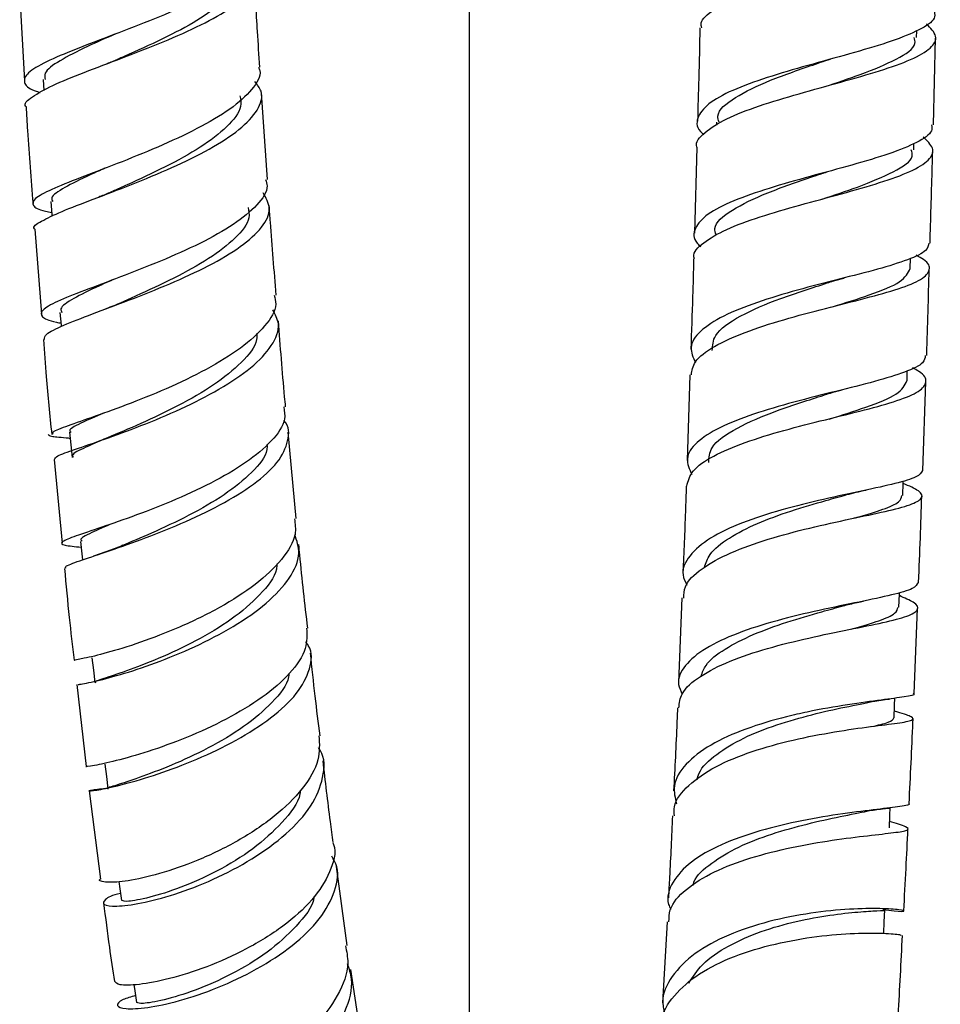
# Model space of a CAD drawing. Units: millimetres. Extents: x 3 to 2996, y 5 to 2995.
# Drawn here: x 2209 to 2262, y 1134 to 1191 of the extents above; entities that cross this region are included whole.
import ezdxf

# ---------------------------------------------------------------- set-up
doc = ezdxf.new("R2010")
doc.units = ezdxf.units.MM

msp = doc.modelspace()

# ---------------------------------------------------------------- linework, layer by layer
at = {"color": 7, "linetype": 'Continuous', "lineweight": 25}
for p, q in [((2234.957, 1111.708), (2234.957, 1374.372)), ((2209.021, 1191.925), (2209.305, 1186.98)), ((2260.748, 1189.481), (2260.757, 1189.864)), ((2261.714, 1184.432), (2261.843, 1189.445)), ((2210.38, 1187.056), (2210.421, 1186.425)), ((2223.311, 1181.282), (2222.974, 1186.271)), ((2249.217, 1184.594), (2249.212, 1184.411)), ((2248.072, 1183.152), (2247.932, 1178.185)), ((2260.588, 1182.986), (2260.597, 1183.359)), ((2209.902, 1178.417), (2210.275, 1173.514)), ((2260.384, 1176.152), (2260.402, 1176.741)), ((2247.678, 1170.008), (2247.513, 1165.074)), ((2260.196, 1169.673), (2260.212, 1170.248)), ((2261.101, 1164.485), (2261.277, 1169.603)), ((2224.973, 1161.714), (2224.496, 1166.71)), ((2211.006, 1165.124), (2211.468, 1160.288)), ((2247.213, 1157.139), (2247.017, 1152.266)), ((2260.604, 1151.63), (2260.803, 1156.534)), ((2212.316, 1152.139), (2212.852, 1147.413)), ((2213.019, 1145.998), (2213.68, 1140.916)), ((2227.915, 1137.086), (2227.295, 1141.648)), ((2246.357, 1138.447), (2246.1, 1133.767)), ((2228.792, 1131.237), (2228.112, 1135.692))]:
    msp.add_line(p, q, dxfattribs=at)
at = {"color": 7, "linetype": 'Continuous', "lineweight": 25, "flags": 128}
for points in [[(2210.815, 1180.005), (2210.876, 1179.267), (2210.885, 1179.166)], [(2211.344, 1173.61), (2211.405, 1172.873), (2211.411, 1172.791)], [(2211.891, 1166.697), (2211.965, 1165.97), (2212.039, 1165.244)], [(2259.956, 1163.044), (2259.982, 1163.786), (2259.986, 1163.891)], [(2212.53, 1160.401), (2212.604, 1159.675), (2212.639, 1159.334)], [(2259.73, 1156.61), (2259.756, 1157.352), (2259.76, 1157.452)], [(2213.187, 1153.675), (2213.273, 1152.967), (2213.36, 1152.26)], [(2259.447, 1150.212), (2259.479, 1150.943), (2259.496, 1151.353)], [(2213.936, 1147.543), (2214.022, 1146.836), (2214.109, 1146.128)], [(2259.177, 1143.875), (2259.208, 1144.606), (2259.226, 1145.027)], [(2214.739, 1140.782), (2214.801, 1140.349), (2214.9, 1139.671)], [(2258.849, 1137.816), (2258.88, 1138.423), (2258.917, 1139.134)], [(2215.603, 1134.831), (2215.655, 1134.473), (2215.754, 1133.795)]]:
    msp.add_lwpolyline(points, dxfattribs=at)
at = {"color": 7, "linetype": 'Continuous', "lineweight": 25}
for points, knots in [([(2248.355, 1190.031), (2248.333, 1190.126), (2248.253, 1190.48), (2248.983, 1191.062), (2250.453, 1191.78), (2252.548, 1192.476), (2254.945, 1193.163), (2257.373, 1193.851), (2259.527, 1194.552), (2261.157, 1195.274), (2262.006, 1196.026), (2262.141, 1196.666), (2261.689, 1197.063), (2261.544, 1197.19)], [0, 0, 0, 0, 0.036814, 0.137539, 0.238293, 0.339182, 0.440306, 0.541761, 0.643616, 0.745896, 0.848558, 0.95149, 1, 1, 1, 1]), ([(2222.421, 1194.58), (2222.437, 1194.548), (2222.608, 1194.215), (2222.131, 1193.522), (2220.973, 1192.525), (2219.084, 1191.518), (2216.812, 1190.542), (2214.417, 1189.626), (2212.207, 1188.793), (2210.464, 1188.059), (2209.39, 1187.424), (2209.199, 1186.879), (2209.521, 1186.521), (2210.102, 1186.337), (2210.204, 1186.304)], [0, 0, 0, 0, 0.010249, 0.1072, 0.204266, 0.301379, 0.398472, 0.495502, 0.592452, 0.689321, 0.786111, 0.882814, 0.979411, 1, 1, 1, 1]), ([(2209.379, 1185.494), (2209.379, 1185.494), (2209.226, 1185.66), (2209.693, 1186.048), (2210.808, 1186.693), (2212.676, 1187.446), (2214.931, 1188.293), (2217.325, 1189.22), (2219.543, 1190.202), (2221.318, 1191.208), (2222.385, 1192.203), (2222.711, 1193.063), (2222.311, 1193.554), (2222.15, 1193.75)], [0, 0, 0, 0, 0.000233, 0.103605, 0.207058, 0.310538, 0.414003, 0.517436, 0.620839, 0.724232, 0.827623, 0.931002, 1, 1, 1, 1]), ([(2221.343, 1192.979), (2221.378, 1192.85), (2221.504, 1192.389), (2220.796, 1191.536), (2219.336, 1190.455), (2217.309, 1189.395), (2215.608, 1188.633), (2214.789, 1188.263), (2214.647, 1188.199)], [0, 0, 0, 0, 0.0838957, 0.3011608, 0.5186439, 0.7363182, 0.9541242, 1, 1, 1, 1]), ([(2222.873, 1187.763), (2222.825, 1188.451), (2222.7, 1190.22), (2222.616, 1192.001), (2222.565, 1193.089)], [0, 0, 0, 0, 0.3888945, 1, 1, 1, 1]), ([(2261.778, 1190.952), (2261.792, 1190.828), (2261.833, 1190.471), (2260.977, 1189.913), (2259.38, 1189.261), (2257.205, 1188.613), (2254.771, 1187.951), (2252.362, 1187.26), (2250.283, 1186.529), (2248.765, 1185.751), (2248.077, 1184.924), (2248.011, 1184.29), (2248.409, 1183.931), (2248.479, 1183.868)], [0, 0, 0, 0, 0.0544369, 0.1573127, 0.2600958, 0.3627666, 0.4653368, 0.5678456, 0.6703434, 0.772873, 0.8754581, 0.9781008, 1, 1, 1, 1]), ([(2248.08, 1183.152), (2248.08, 1183.153), (2247.956, 1183.445), (2248.48, 1183.997), (2249.679, 1184.793), (2251.625, 1185.537), (2253.953, 1186.239), (2256.412, 1186.907), (2258.691, 1187.556), (2260.519, 1188.203), (2261.65, 1188.863), (2262.018, 1189.541), (2261.556, 1190.02), (2261.327, 1190.257)], [0, 0, 0, 0, 0.000491, 0.10042, 0.200324, 0.30023, 0.400162, 0.500153, 0.600237, 0.700452, 0.80082, 0.901339, 1, 1, 1, 1]), ([(2248.253, 1190.034), (2248.231, 1189.056), (2248.189, 1187.256), (2248.137, 1185.461), (2248.114, 1184.641)], [0, 0, 0, 0, 0.543226, 1, 1, 1, 1]), ([(2214.556, 1189.69), (2213.996, 1189.442), (2212.727, 1188.88), (2211.267, 1188.124), (2210.396, 1187.499), (2210.465, 1187.175), (2210.49, 1187.058)], [0, 0, 0, 0, 0.235886, 0.534374, 0.83248, 1, 1, 1, 1]), ([(2255.457, 1186.642), (2256.162, 1186.877), (2257.77, 1187.411), (2259.684, 1188.226), (2260.765, 1188.932), (2260.636, 1189.366), (2260.601, 1189.485)], [0, 0, 0, 0, 0.247021, 0.563552, 0.880483, 1, 1, 1, 1]), ([(2214.63, 1188.194), (2214.54, 1188.156), (2214.36, 1188.08), (2214.157, 1188.003), (2214.055, 1187.965)], [0, 0, 0, 0, 0.498493, 1, 1, 1, 1]), ([(2249.352, 1184.591), (2249.317, 1184.708), (2249.172, 1185.202), (2250.192, 1186.019), (2252.204, 1187.017), (2254.249, 1187.713), (2255.306, 1188.076), (2255.495, 1188.141)], [0, 0, 0, 0, 0.088826, 0.372078, 0.655145, 0.938154, 1, 1, 1, 1]), ([(2255.517, 1188.145), (2255.558, 1188.158), (2255.64, 1188.186), (2255.735, 1188.212), (2255.783, 1188.226)], [0, 0, 0, 0, 0.499599, 1, 1, 1, 1]), ([(2222.797, 1187.757), (2222.823, 1187.695), (2222.993, 1187.295), (2222.475, 1186.474), (2221.248, 1185.339), (2219.307, 1184.207), (2217, 1183.138), (2214.602, 1182.177), (2212.429, 1181.354), (2210.762, 1180.686), (2209.791, 1180.165), (2209.707, 1179.767), (2210.118, 1179.528), (2210.744, 1179.404), (2210.867, 1179.38)], [0, 0, 0, 0, 0.0177825, 0.1144899, 0.2116372, 0.308946, 0.4061186, 0.5028939, 0.5990833, 0.6945855, 0.789384, 0.8835363, 0.9771599, 1, 1, 1, 1]), ([(2209.901, 1178.417), (2209.889, 1178.426), (2209.734, 1178.55), (2210.212, 1178.866), (2211.35, 1179.418), (2213.208, 1180.124), (2215.448, 1180.975), (2217.823, 1181.956), (2220.025, 1183.034), (2221.785, 1184.165), (2222.823, 1185.295), (2223.126, 1186.236), (2222.731, 1186.748), (2222.589, 1186.933)], [0, 0, 0, 0, 0.0080435, 0.109717, 0.2117675, 0.3143239, 0.4174678, 0.521227, 0.6255687, 0.7303928, 0.8355283, 0.9407432, 1, 1, 1, 1]), ([(2221.726, 1186.105), (2221.76, 1185.905), (2221.858, 1185.334), (2221.05, 1184.321), (2219.507, 1183.131), (2217.445, 1181.997), (2215.594, 1181.138), (2214.661, 1180.721), (2214.384, 1180.598)], [0, 0, 0, 0, 0.108549, 0.310485, 0.512447, 0.714113, 0.915197, 1, 1, 1, 1]), ([(2209.39, 1185.494), (2209.416, 1185.03), (2209.519, 1183.151), (2209.674, 1181.292), (2209.79, 1179.891)], [0, 0, 0, 0, 0.247028, 1, 1, 1, 1]), ([(2261.61, 1184.435), (2261.627, 1184.319), (2261.678, 1183.969), (2260.841, 1183.418), (2259.251, 1182.766), (2257.066, 1182.121), (2254.619, 1181.464), (2252.199, 1180.78), (2250.114, 1180.056), (2248.595, 1179.287), (2247.899, 1178.469), (2247.832, 1177.832), (2248.234, 1177.466), (2248.312, 1177.395)], [0, 0, 0, 0, 0.050964, 0.155089, 0.25907, 0.362736, 0.465962, 0.568687, 0.670917, 0.772714, 0.874182, 0.975458, 1, 1, 1, 1]), ([(2247.944, 1176.695), (2247.93, 1176.735), (2247.815, 1177.06), (2248.397, 1177.637), (2249.686, 1178.411), (2251.669, 1179.133), (2254.009, 1179.814), (2256.453, 1180.464), (2258.698, 1181.101), (2260.476, 1181.74), (2261.54, 1182.399), (2261.837, 1183.055), (2261.357, 1183.513), (2261.135, 1183.726)], [0, 0, 0, 0, 0.01343, 0.11199, 0.210529, 0.309243, 0.408307, 0.507863, 0.608004, 0.708759, 0.81008, 0.911839, 1, 1, 1, 1]), ([(2255.301, 1180.152), (2256.003, 1180.385), (2257.611, 1180.919), (2259.523, 1181.732), (2260.604, 1182.436), (2260.476, 1182.871), (2260.441, 1182.991)], [0, 0, 0, 0, 0.2453738, 0.5621353, 0.8797277, 1, 1, 1, 1]), ([(2261.522, 1177.608), (2261.565, 1178.993), (2261.62, 1180.764), (2261.665, 1182.541), (2261.675, 1182.928)], [0, 0, 0, 0, 0.782288, 1, 1, 1, 1]), ([(2213.935, 1181.928), (2213.654, 1181.803), (2212.692, 1181.375), (2211.55, 1180.805), (2210.78, 1180.305), (2210.891, 1180.078), (2210.924, 1180.011)], [0, 0, 0, 0, 0.145609, 0.499077, 0.850808, 1, 1, 1, 1]), ([(2223.2, 1181.274), (2223.239, 1181.153), (2223.392, 1180.691), (2222.782, 1179.812), (2221.446, 1178.689), (2219.46, 1177.584), (2217.148, 1176.553), (2214.786, 1175.634), (2212.677, 1174.854), (2211.093, 1174.222), (2210.216, 1173.731), (2210.24, 1173.351), (2210.696, 1173.128), (2211.31, 1173.01), (2211.395, 1172.994)], [0, 0, 0, 0, 0.033655, 0.128895, 0.224233, 0.319606, 0.41496, 0.510252, 0.60545, 0.700527, 0.795458, 0.890225, 0.984826, 1, 1, 1, 1]), ([(2249.179, 1178.098), (2249.144, 1178.216), (2248.999, 1178.711), (2250.024, 1179.528), (2252.039, 1180.525), (2254.086, 1181.22), (2255.141, 1181.582), (2255.331, 1181.647)], [0, 0, 0, 0, 0.088937, 0.371233, 0.654022, 0.937645, 1, 1, 1, 1]), ([(2255.354, 1181.651), (2255.411, 1181.67), (2255.485, 1181.695), (2255.577, 1181.72), (2255.598, 1181.725)], [0, 0, 0, 0, 0.763838, 1, 1, 1, 1]), ([(2210.445, 1172.047), (2210.452, 1172.144), (2210.467, 1172.37), (2211.469, 1172.851), (2213.144, 1173.505), (2215.321, 1174.31), (2217.691, 1175.25), (2219.96, 1176.294), (2221.846, 1177.404), (2223.081, 1178.527), (2223.583, 1179.586), (2223.232, 1180.214), (2223.067, 1180.508)], [0, 0, 0, 0, 0.079121, 0.182692, 0.286359, 0.390086, 0.493828, 0.597553, 0.701242, 0.804889, 0.90849, 1, 1, 1, 1]), ([(2214.362, 1180.588), (2214.154, 1180.497), (2213.909, 1180.389), (2213.627, 1180.286), (2213.585, 1180.27)], [0, 0, 0, 0, 0.849496, 1, 1, 1, 1]), ([(2222.2, 1179.664), (2222.235, 1179.468), (2222.334, 1178.903), (2221.533, 1177.895), (2219.996, 1176.707), (2217.94, 1175.577), (2216.094, 1174.722), (2215.168, 1174.309), (2214.892, 1174.186)], [0, 0, 0, 0, 0.106783, 0.308378, 0.510213, 0.712247, 0.9144, 1, 1, 1, 1]), ([(2223.821, 1174.617), (2223.698, 1176.014), (2223.548, 1177.73), (2223.433, 1179.465), (2223.412, 1179.787)], [0, 0, 0, 0, 0.814102, 1, 1, 1, 1]), ([(2261.447, 1177.61), (2261.426, 1177.468), (2261.376, 1177.137), (2260.32, 1176.649), (2258.574, 1176.108), (2256.317, 1175.537), (2253.862, 1174.908), (2251.501, 1174.203), (2249.518, 1173.413), (2248.182, 1172.537), (2247.58, 1171.634), (2247.858, 1171.015), (2247.987, 1170.728)], [0, 0, 0, 0, 0.0777974, 0.1820414, 0.2861833, 0.3902392, 0.4942326, 0.5981876, 0.7021257, 0.8060749, 0.910062, 1, 1, 1, 1]), ([(2247.89, 1176.697), (2247.871, 1175.973), (2247.824, 1174.23), (2247.763, 1172.502), (2247.728, 1171.491)], [0, 0, 0, 0, 0.415117, 1, 1, 1, 1]), ([(2247.759, 1170.004), (2247.797, 1170.257), (2247.885, 1170.832), (2248.999, 1171.66), (2250.784, 1172.477), (2253.058, 1173.205), (2255.513, 1173.854), (2257.857, 1174.439), (2259.799, 1174.985), (2261.118, 1175.518), (2261.592, 1176.07), (2261.433, 1176.527), (2260.873, 1176.826), (2260.722, 1176.907)], [0, 0, 0, 0, 0.076747, 0.174896, 0.273034, 0.371222, 0.469513, 0.567948, 0.666547, 0.765312, 0.864227, 0.963262, 1, 1, 1, 1]), ([(2255.905, 1173.934), (2256.641, 1174.166), (2258.239, 1174.67), (2259.991, 1175.375), (2260.251, 1175.894), (2260.381, 1176.152)], [0, 0, 0, 0, 0.29956, 0.650527, 1, 1, 1, 1]), ([(2261.329, 1171.12), (2261.33, 1171.148), (2261.387, 1172.802), (2261.433, 1174.469), (2261.478, 1176.109)], [0, 0, 0, 0, 0.016431, 1, 1, 1, 1]), ([(2255.972, 1175.431), (2256.064, 1175.459), (2256.249, 1175.516), (2256.458, 1175.571), (2256.562, 1175.598)], [0, 0, 0, 0, 0.4983971, 1, 1, 1, 1]), ([(2214.376, 1175.487), (2214.12, 1175.373), (2213.184, 1174.956), (2212.068, 1174.399), (2211.306, 1173.904), (2211.419, 1173.682), (2211.452, 1173.616)], [0, 0, 0, 0, 0.1348682, 0.4932554, 0.851039, 1, 1, 1, 1]), ([(2248.964, 1171.412), (2248.979, 1171.702), (2249.017, 1172.408), (2250.497, 1173.428), (2252.822, 1174.435), (2254.897, 1175.084), (2255.831, 1175.389), (2255.949, 1175.427)], [0, 0, 0, 0, 0.182207, 0.442423, 0.702435, 0.96241, 1, 1, 1, 1]), ([(2223.698, 1174.606), (2223.744, 1174.437), (2223.894, 1173.878), (2223.242, 1172.831), (2221.852, 1171.545), (2219.823, 1170.304), (2217.482, 1169.184), (2215.125, 1168.241), (2213.048, 1167.505), (2211.573, 1166.989), (2210.827, 1166.701), (2210.917, 1166.612), (2210.946, 1166.584)], [0, 0, 0, 0, 0.049005, 0.162241, 0.275969, 0.389797, 0.503318, 0.616175, 0.728109, 0.838995, 0.948845, 1, 1, 1, 1]), ([(2214.863, 1174.173), (2214.727, 1174.114), (2214.451, 1173.994), (2214.147, 1173.877), (2213.994, 1173.818)], [0, 0, 0, 0, 0.49656, 1, 1, 1, 1]), ([(2211.027, 1165.127), (2211.049, 1165.186), (2211.099, 1165.316), (2212.147, 1165.69), (2213.829, 1166.264), (2215.989, 1167.049), (2218.337, 1168.027), (2220.583, 1169.167), (2222.447, 1170.415), (2223.646, 1171.699), (2224.105, 1172.847), (2223.761, 1173.494), (2223.618, 1173.764)], [0, 0, 0, 0, 0.086898, 0.189247, 0.292172, 0.395825, 0.500277, 0.605503, 0.711383, 0.817708, 0.924207, 1, 1, 1, 1]), ([(2224.357, 1168.164), (2224.338, 1168.358), (2224.18, 1169.995), (2224.054, 1171.658), (2223.943, 1173.125)], [0, 0, 0, 0, 0.118321, 1, 1, 1, 1]), ([(2222.698, 1172.424), (2222.703, 1172.299), (2222.723, 1171.754), (2221.875, 1170.721), (2220.293, 1169.418), (2218.189, 1168.212), (2215.985, 1167.174), (2213.987, 1166.342), (2212.608, 1165.736), (2211.96, 1165.401), (2212.096, 1165.279), (2212.124, 1165.254)], [0, 0, 0, 0, 0.039765, 0.173171, 0.306524, 0.439571, 0.572096, 0.703957, 0.835109, 0.965623, 1, 1, 1, 1]), ([(2210.387, 1172.042), (2210.438, 1171.329), (2210.571, 1169.487), (2210.755, 1167.683), (2210.867, 1166.577)], [0, 0, 0, 0, 0.3871588, 1, 1, 1, 1]), ([(2261.245, 1171.122), (2261.231, 1170.983), (2261.2, 1170.652), (2260.158, 1170.167), (2258.408, 1169.631), (2256.134, 1169.067), (2253.66, 1168.448), (2251.289, 1167.754), (2249.306, 1166.975), (2247.97, 1166.113), (2247.362, 1165.199), (2247.644, 1164.561), (2247.781, 1164.253)], [0, 0, 0, 0, 0.07684, 0.182112, 0.287139, 0.391687, 0.49559, 0.598778, 0.701284, 0.803228, 0.904788, 1, 1, 1, 1]), ([(2247.494, 1163.591), (2247.569, 1163.886), (2247.725, 1164.496), (2248.956, 1165.34), (2250.792, 1166.122), (2253.076, 1166.817), (2255.515, 1167.435), (2257.827, 1167.996), (2259.724, 1168.525), (2260.989, 1169.051), (2261.391, 1169.606), (2261.196, 1170.053), (2260.64, 1170.342), (2260.517, 1170.407)], [0, 0, 0, 0, 0.089485, 0.185391, 0.281434, 0.377848, 0.47485, 0.572606, 0.671201, 0.770604, 0.870662, 0.97112, 1, 1, 1, 1]), ([(2255.714, 1167.461), (2256.449, 1167.692), (2258.051, 1168.195), (2259.801, 1168.898), (2260.063, 1169.415), (2260.193, 1169.673)], [0, 0, 0, 0, 0.298012, 0.649173, 1, 1, 1, 1]), ([(2248.757, 1164.945), (2248.773, 1165.236), (2248.812, 1165.942), (2250.299, 1166.961), (2252.629, 1167.966), (2254.706, 1168.613), (2255.638, 1168.916), (2255.758, 1168.955)], [0, 0, 0, 0, 0.181645, 0.440703, 0.700553, 0.961559, 1, 1, 1, 1]), ([(2255.782, 1168.959), (2255.916, 1169), (2256.106, 1169.058), (2256.33, 1169.113), (2256.395, 1169.129)], [0, 0, 0, 0, 0.710441, 1, 1, 1, 1]), ([(2224.251, 1168.155), (2224.29, 1167.922), (2224.396, 1167.297), (2223.628, 1166.195), (2222.144, 1164.935), (2220.081, 1163.74), (2217.75, 1162.676), (2215.436, 1161.79), (2213.439, 1161.109), (2212.006, 1160.633), (2211.344, 1160.337), (2211.463, 1160.174), (2212.205, 1160.103), (2212.564, 1160.069)], [0, 0, 0, 0, 0.0562995, 0.1514322, 0.246675, 0.3419764, 0.4372733, 0.5324947, 0.6275762, 0.7224675, 0.8171415, 0.9115995, 1, 1, 1, 1]), ([(2213.866, 1167.802), (2213.391, 1167.596), (2212.416, 1167.173), (2211.814, 1166.854), (2211.95, 1166.73), (2211.98, 1166.703)], [0, 0, 0, 0, 0.426808, 0.875422, 1, 1, 1, 1]), ([(2211.688, 1158.845), (2211.664, 1158.877), (2211.595, 1158.968), (2212.395, 1159.256), (2213.91, 1159.762), (2215.992, 1160.479), (2218.322, 1161.396), (2220.624, 1162.484), (2222.59, 1163.692), (2224.002, 1164.961), (2224.555, 1166.202), (2224.598, 1167.026), (2224.25, 1167.377), (2224.247, 1167.381)], [0, 0, 0, 0, 0.056155, 0.160738, 0.265446, 0.370256, 0.475132, 0.580029, 0.684898, 0.789699, 0.894405, 0.999006, 1, 1, 1, 1]), ([(2210.663, 1166.579), (2210.694, 1166.539), (2210.756, 1166.457), (2211.312, 1166.42), (2211.854, 1166.367), (2211.937, 1166.359)], [0, 0, 0, 0, 0.451366, 0.915982, 1, 1, 1, 1]), ([(2223.283, 1165.989), (2223.286, 1165.892), (2223.302, 1165.376), (2222.465, 1164.375), (2220.892, 1163.078), (2218.802, 1161.881), (2216.636, 1160.869), (2215.454, 1160.375), (2214.893, 1160.14)], [0, 0, 0, 0, 0.045332, 0.239594, 0.434128, 0.628873, 0.823728, 1, 1, 1, 1]), ([(2261.088, 1164.485), (2261.012, 1164.361), (2260.856, 1164.106), (2259.598, 1163.744), (2257.727, 1163.335), (2255.407, 1162.846), (2252.945, 1162.239), (2250.637, 1161.494), (2248.753, 1160.606), (2247.571, 1159.588), (2247.125, 1158.657), (2247.406, 1158.07), (2247.502, 1157.87)], [0, 0, 0, 0, 0.100905, 0.206682, 0.312343, 0.417903, 0.523389, 0.628834, 0.734276, 0.83975, 0.945291, 1, 1, 1, 1]), ([(2247.463, 1163.593), (2247.447, 1163.102), (2247.393, 1161.421), (2247.322, 1159.77), (2247.272, 1158.602)], [0, 0, 0, 0, 0.291999, 1, 1, 1, 1]), ([(2247.328, 1157.133), (2247.332, 1157.349), (2247.343, 1157.943), (2248.282, 1158.834), (2249.945, 1159.762), (2252.155, 1160.548), (2254.596, 1161.192), (2256.985, 1161.712), (2259.028, 1162.139), (2260.482, 1162.514), (2261.148, 1162.887), (2261.034, 1163.276), (2260.318, 1163.596), (2259.981, 1163.746)], [0, 0, 0, 0, 0.054455, 0.149646, 0.244801, 0.339994, 0.435293, 0.530752, 0.626409, 0.722273, 0.818333, 0.914554, 1, 1, 1, 1]), ([(2248.509, 1158.889), (2248.592, 1159.145), (2248.788, 1159.749), (2249.878, 1160.609), (2251.513, 1161.451), (2253.483, 1162.168), (2255.332, 1162.711), (2256.332, 1162.988), (2256.725, 1163.096)], [0, 0, 0, 0, 0.136712, 0.322594, 0.50832, 0.693969, 0.879629, 1, 1, 1, 1]), ([(2256.726, 1163.096), (2256.901, 1163.142), (2257.254, 1163.236), (2257.637, 1163.318), (2257.831, 1163.36)], [0, 0, 0, 0, 0.494602, 1, 1, 1, 1]), ([(2257.107, 1161.735), (2257.18, 1161.756), (2257.88, 1161.95), (2258.861, 1162.253), (2259.814, 1162.654), (2259.876, 1162.925), (2259.904, 1163.047)], [0, 0, 0, 0, 0.039941, 0.380096, 0.72083, 1, 1, 1, 1]), ([(2260.863, 1158.033), (2260.899, 1158.887), (2260.968, 1160.531), (2261.023, 1162.201), (2261.05, 1163.003)], [0, 0, 0, 0, 0.519693, 1, 1, 1, 1]), ([(2224.865, 1161.705), (2224.908, 1161.409), (2225.015, 1160.658), (2224.217, 1159.349), (2222.696, 1157.902), (2220.598, 1156.56), (2218.243, 1155.417), (2215.938, 1154.533), (2213.964, 1153.934), (2212.66, 1153.621), (2212.065, 1153.531), (2212.19, 1153.556), (2212.212, 1153.56)], [0, 0, 0, 0, 0.074285, 0.18835, 0.302892, 0.417406, 0.531389, 0.644427, 0.756258, 0.866806, 0.976168, 1, 1, 1, 1]), ([(2214.389, 1161.441), (2213.953, 1161.254), (2213.021, 1160.852), (2212.451, 1160.553), (2212.588, 1160.433), (2212.618, 1160.408)], [0, 0, 0, 0, 0.407904, 0.874435, 1, 1, 1, 1]), ([(2212.395, 1152.149), (2212.384, 1152.143), (2212.354, 1152.126), (2213.21, 1152.281), (2214.749, 1152.676), (2216.82, 1153.348), (2219.127, 1154.289), (2221.394, 1155.468), (2223.339, 1156.827), (2224.67, 1158.275), (2225.278, 1159.641), (2225.007, 1160.435), (2224.887, 1160.787)], [0, 0, 0, 0, 0.062987, 0.166559, 0.270728, 0.375703, 0.481621, 0.588509, 0.696273, 0.804693, 0.913448, 1, 1, 1, 1]), ([(2214.978, 1160.174), (2214.702, 1160.063), (2214.136, 1159.835), (2213.568, 1159.648), (2213.277, 1159.552)], [0, 0, 0, 0, 0.487512, 1, 1, 1, 1]), ([(2225.634, 1155.395), (2225.472, 1156.796), (2225.289, 1158.392), (2225.135, 1160.023), (2225.116, 1160.221)], [0, 0, 0, 0, 0.878493, 1, 1, 1, 1]), ([(2223.857, 1159.112), (2223.852, 1159.006), (2223.827, 1158.422), (2222.929, 1157.303), (2221.303, 1155.882), (2219.183, 1154.623), (2217.008, 1153.611), (2215.073, 1152.885), (2213.808, 1152.456), (2213.242, 1152.292), (2213.389, 1152.268), (2213.404, 1152.265)], [0, 0, 0, 0, 0.030642, 0.168509, 0.306238, 0.443524, 0.580119, 0.715874, 0.850769, 0.984921, 1, 1, 1, 1]), ([(2211.606, 1158.838), (2211.692, 1157.889), (2211.855, 1156.102), (2212.059, 1154.368), (2212.155, 1153.555)], [0, 0, 0, 0, 0.531236, 1, 1, 1, 1]), ([(2260.835, 1158.033), (2260.772, 1157.914), (2260.639, 1157.664), (2259.399, 1157.314), (2257.516, 1156.916), (2255.171, 1156.44), (2252.688, 1155.849), (2250.372, 1155.119), (2248.491, 1154.249), (2247.318, 1153.25), (2246.873, 1152.341), (2247.14, 1151.769), (2247.229, 1151.578)], [0, 0, 0, 0, 0.0992126, 0.207801, 0.3159702, 0.4234209, 0.5299668, 0.6355674, 0.740319, 0.8444154, 0.9480999, 1, 1, 1, 1]), ([(2247.038, 1150.798), (2247.068, 1151.073), (2247.137, 1151.717), (2248.191, 1152.631), (2249.913, 1153.509), (2252.132, 1154.245), (2254.556, 1154.845), (2256.912, 1155.327), (2258.912, 1155.727), (2260.318, 1156.085), (2260.92, 1156.454), (2260.763, 1156.828), (2260.056, 1157.137), (2259.753, 1157.27)], [0, 0, 0, 0, 0.069524, 0.162375, 0.255315, 0.348616, 0.442548, 0.537346, 0.633167, 0.730035, 0.827807, 0.926191, 1, 1, 1, 1]), ([(2256.511, 1156.678), (2256.773, 1156.747), (2257.149, 1156.845), (2257.566, 1156.927), (2257.692, 1156.951)], [0, 0, 0, 0, 0.697441, 1, 1, 1, 1]), ([(2248.325, 1152.631), (2248.396, 1152.838), (2248.586, 1153.392), (2249.643, 1154.204), (2251.276, 1155.042), (2253.251, 1155.754), (2255.109, 1156.295), (2256.115, 1156.571), (2256.517, 1156.681)], [0, 0, 0, 0, 0.113135, 0.302123, 0.491627, 0.681871, 0.872988, 1, 1, 1, 1]), ([(2256.968, 1155.338), (2257.01, 1155.349), (2257.678, 1155.533), (2258.63, 1155.824), (2259.587, 1156.223), (2259.65, 1156.492), (2259.679, 1156.613)], [0, 0, 0, 0, 0.022999, 0.368218, 0.714724, 1, 1, 1, 1]), ([(2225.565, 1155.389), (2225.585, 1155.003), (2225.628, 1154.162), (2224.688, 1152.784), (2223.083, 1151.385), (2220.964, 1150.112), (2218.63, 1149.045), (2216.38, 1148.236), (2214.474, 1147.703), (2213.266, 1147.444), (2212.734, 1147.385), (2212.868, 1147.412), (2212.879, 1147.415)], [0, 0, 0, 0, 0.095003, 0.207036, 0.319207, 0.431432, 0.543616, 0.655665, 0.767497, 0.879054, 0.99031, 1, 1, 1, 1]), ([(2214.107, 1146.146), (2213.767, 1146.11), (2213.043, 1146.034), (2212.923, 1145.965), (2213.567, 1146.051), (2214.977, 1146.362), (2216.947, 1146.942), (2219.233, 1147.796), (2221.544, 1148.901), (2223.579, 1150.198), (2225.101, 1151.613), (2225.819, 1153.037), (2225.933, 1154.062), (2225.566, 1154.532), (2225.512, 1154.601)], [0, 0, 0, 0, 0.079971, 0.170115, 0.26039, 0.350797, 0.441315, 0.531909, 0.622533, 0.713139, 0.803685, 0.89414, 0.984488, 1, 1, 1, 1]), ([(2226.34, 1149.183), (2226.245, 1149.94), (2226.049, 1151.507), (2225.879, 1153.117), (2225.791, 1153.949)], [0, 0, 0, 0, 0.483173, 1, 1, 1, 1]), ([(2224.543, 1152.756), (2224.54, 1152.696), (2224.509, 1152.161), (2223.627, 1151.094), (2222.015, 1149.685), (2219.897, 1148.436), (2217.73, 1147.438), (2215.803, 1146.724), (2214.549, 1146.309), (2213.989, 1146.154), (2214.136, 1146.135), (2214.149, 1146.134)], [0, 0, 0, 0, 0.017466, 0.155524, 0.293806, 0.432252, 0.57077, 0.709256, 0.847605, 0.985734, 1, 1, 1, 1]), ([(2260.551, 1151.634), (2260.569, 1151.621), (2260.697, 1151.535), (2260.119, 1151.436), (2258.821, 1151.256), (2256.822, 1150.996), (2254.855, 1150.653), (2252.839, 1150.195), (2250.844, 1149.605), (2248.789, 1148.681), (2247.35, 1147.561), (2246.64, 1146.394), (2246.818, 1145.601), (2246.895, 1145.257)], [0, 0, 0, 0, 0.017751, 0.124194, 0.23049, 0.336656, 0.44272, 0.495148, 0.601088, 0.707059, 0.813061, 0.919135, 1, 1, 1, 1]), ([(2248.088, 1146.647), (2248.119, 1146.773), (2248.247, 1147.3), (2249.163, 1148.131), (2250.714, 1149.076), (2252.666, 1149.838), (2254.745, 1150.425), (2256.632, 1150.851), (2257.844, 1151.075), (2258.19, 1151.167), (2258.206, 1151.171)], [0, 0, 0, 0, 0.049367, 0.206741, 0.36393, 0.521014, 0.678082, 0.835225, 0.992523, 1, 1, 1, 1]), ([(2258.221, 1151.172), (2258.38, 1151.195), (2258.697, 1151.241), (2259.021, 1151.284), (2259.182, 1151.305)], [0, 0, 0, 0, 0.499701, 1, 1, 1, 1]), ([(2246.958, 1150.802), (2246.947, 1150.521), (2246.882, 1148.893), (2246.802, 1147.313), (2246.736, 1146.006)], [0, 0, 0, 0, 0.1729766, 1, 1, 1, 1]), ([(2246.776, 1144.56), (2246.764, 1144.738), (2246.722, 1145.362), (2247.526, 1146.346), (2249.072, 1147.429), (2251.217, 1148.306), (2253.638, 1148.97), (2256.06, 1149.432), (2258.187, 1149.731), (2259.756, 1149.923), (2260.6, 1150.072), (2260.53, 1150.269), (2260.08, 1150.429), (2259.51, 1150.586), (2259.464, 1150.599)], [0, 0, 0, 0, 0.0380154, 0.1329056, 0.2277267, 0.3225721, 0.4175271, 0.5126602, 0.6080172, 0.7036175, 0.7994505, 0.8954798, 0.9916496, 1, 1, 1, 1]), ([(2258.157, 1149.715), (2258.522, 1149.797), (2259.269, 1149.965), (2259.382, 1150.129), (2259.44, 1150.213)], [0, 0, 0, 0, 0.488751, 1, 1, 1, 1]), ([(2260.317, 1145.281), (2260.395, 1146.839), (2260.476, 1148.456), (2260.543, 1150.113), (2260.545, 1150.173)], [0, 0, 0, 0, 0.963897, 1, 1, 1, 1]), ([(2226.281, 1149.178), (2226.306, 1148.72), (2226.36, 1147.732), (2225.413, 1146.119), (2223.788, 1144.51), (2221.64, 1143.085), (2219.284, 1141.951), (2217.039, 1141.173), (2215.165, 1140.761), (2214.026, 1140.702), (2213.531, 1140.803), (2213.662, 1140.914), (2213.663, 1140.915)], [0, 0, 0, 0, 0.098844, 0.213402, 0.328356, 0.443086, 0.557016, 0.669712, 0.780943, 0.890695, 0.999152, 1, 1, 1, 1]), ([(2214.839, 1140.091), (2214.838, 1140.091), (2214.317, 1139.988), (2213.894, 1139.712), (2213.765, 1139.42), (2214.52, 1139.31), (2215.959, 1139.484), (2217.932, 1139.995), (2220.192, 1140.857), (2222.468, 1142.048), (2224.461, 1143.5), (2225.936, 1145.124), (2226.579, 1146.773), (2226.653, 1147.931), (2226.279, 1148.435), (2226.246, 1148.479)], [0, 0, 0, 0, 0.000119, 0.087664, 0.175177, 0.262931, 0.351185, 0.44017, 0.53005, 0.620893, 0.712647, 0.805139, 0.898077, 0.991093, 1, 1, 1, 1]), ([(2227.108, 1143.018), (2227.052, 1143.424), (2226.839, 1144.965), (2226.652, 1146.566), (2226.515, 1147.744)], [0, 0, 0, 0, 0.263582, 1, 1, 1, 1]), ([(2225.21, 1146.036), (2225.202, 1145.967), (2225.138, 1145.355), (2224.205, 1144.161), (2222.545, 1142.626), (2220.419, 1141.335), (2218.268, 1140.382), (2216.434, 1139.81), (2215.154, 1139.585), (2214.995, 1139.646), (2214.918, 1139.676)], [0, 0, 0, 0, 0.018265, 0.161358, 0.30421, 0.446463, 0.587841, 0.728195, 0.867536, 1, 1, 1, 1]), ([(2260.281, 1145.284), (2260.295, 1145.275), (2260.431, 1145.192), (2259.87, 1145.106), (2258.581, 1144.942), (2256.558, 1144.703), (2254.167, 1144.314), (2251.682, 1143.731), (2249.426, 1142.934), (2247.642, 1141.93), (2246.619, 1140.753), (2246.273, 1139.8), (2246.518, 1139.262), (2246.562, 1139.167)], [0, 0, 0, 0, 0.012351, 0.122541, 0.232557, 0.341961, 0.450404, 0.5577, 0.663855, 0.769041, 0.873523, 0.977601, 1, 1, 1, 1]), ([(2247.847, 1140.55), (2247.866, 1140.618), (2247.992, 1141.083), (2248.884, 1141.852), (2250.429, 1142.79), (2252.389, 1143.542), (2254.468, 1144.119), (2256.362, 1144.537), (2257.601, 1144.762), (2257.967, 1144.857), (2258.008, 1144.867)], [0, 0, 0, 0, 0.026602, 0.183744, 0.341349, 0.499669, 0.658858, 0.818958, 0.979901, 1, 1, 1, 1]), ([(2258.026, 1144.866), (2258.313, 1144.908), (2258.69, 1144.963), (2259.076, 1145.003), (2259.169, 1145.013)], [0, 0, 0, 0, 0.760711, 1, 1, 1, 1]), ([(2246.667, 1144.565), (2246.614, 1143.374), (2246.542, 1141.768), (2246.455, 1140.223), (2246.433, 1139.823)], [0, 0, 0, 0, 0.741192, 1, 1, 1, 1]), ([(2246.466, 1138.439), (2246.469, 1138.677), (2246.479, 1139.348), (2247.383, 1140.344), (2248.997, 1141.359), (2251.154, 1142.169), (2253.557, 1142.77), (2255.942, 1143.179), (2258.024, 1143.436), (2259.554, 1143.598), (2260.318, 1143.737), (2260.278, 1143.911), (2259.553, 1144.13), (2259.192, 1144.239)], [0, 0, 0, 0, 0.050626, 0.142724, 0.234847, 0.327303, 0.420406, 0.514457, 0.609698, 0.706221, 0.803916, 0.902461, 1, 1, 1, 1]), ([(2260.009, 1139.078), (2260.054, 1139.889), (2260.141, 1141.442), (2260.213, 1143.048), (2260.248, 1143.817)], [0, 0, 0, 0, 0.5213575, 1, 1, 1, 1]), ([(2227.074, 1143.011), (2227.088, 1142.979), (2227.31, 1142.462), (2226.963, 1141.317), (2225.993, 1139.701), (2224.263, 1138.162), (2222.113, 1136.835), (2219.79, 1135.8), (2217.593, 1135.113), (2215.83, 1134.786), (2214.679, 1134.767), (2214.567, 1134.932), (2214.515, 1135.008)], [0, 0, 0, 0, 0.00746, 0.119291, 0.231342, 0.343534, 0.455769, 0.567939, 0.679935, 0.791662, 0.903058, 1, 1, 1, 1]), ([(2215.697, 1134.19), (2215.437, 1134.113), (2214.758, 1133.912), (2214.548, 1133.593), (2215.031, 1133.394), (2216.31, 1133.455), (2218.181, 1133.846), (2220.414, 1134.594), (2222.723, 1135.681), (2224.808, 1137.048), (2226.42, 1138.607), (2227.274, 1140.227), (2227.469, 1141.481), (2227.103, 1142.092), (2227.017, 1142.237)], [0, 0, 0, 0, 0.056646, 0.147786, 0.239067, 0.330499, 0.422069, 0.51374, 0.60546, 0.697169, 0.78881, 0.880339, 0.971732, 1, 1, 1, 1]), ([(2226.005, 1139.933), (2226.001, 1139.898), (2225.935, 1139.324), (2225.012, 1138.174), (2223.363, 1136.656), (2221.24, 1135.382), (2219.096, 1134.448), (2217.271, 1133.896), (2216.004, 1133.691), (2215.851, 1133.764), (2215.776, 1133.8)], [0, 0, 0, 0, 0.009328, 0.151665, 0.294266, 0.437051, 0.579904, 0.722699, 0.865313, 1, 1, 1, 1]), ([(2213.857, 1139.551), (2213.965, 1138.684), (2214.159, 1137.13), (2214.384, 1135.655), (2214.484, 1135.002)], [0, 0, 0, 0, 0.557482, 1, 1, 1, 1]), ([(2258.793, 1139.169), (2259.031, 1139.135), (2259.743, 1139.032), (2260.125, 1139.06), (2259.865, 1139.143), (2258.749, 1139.23), (2256.953, 1139.206), (2254.682, 1138.988), (2252.214, 1138.508), (2249.853, 1137.73), (2247.869, 1136.657), (2246.557, 1135.328), (2245.984, 1134.089), (2246.178, 1133.315), (2246.24, 1133.068)], [0, 0, 0, 0, 0.046098, 0.137602, 0.228972, 0.320202, 0.411307, 0.502317, 0.593269, 0.684197, 0.775134, 0.866114, 0.957174, 1, 1, 1, 1]), ([(2247.605, 1134.899), (2247.841, 1135.271), (2248.35, 1136.075), (2249.855, 1137.088), (2251.754, 1137.925), (2253.829, 1138.506), (2255.801, 1138.86), (2257.463, 1139.029), (2258.527, 1139.094), (2258.996, 1139.098), (2258.891, 1139.134), (2258.879, 1139.138)], [0, 0, 0, 0, 0.107746, 0.232896, 0.357924, 0.482913, 0.607945, 0.7331, 0.858439, 0.984006, 1, 1, 1, 1]), ([(2246.099, 1132.346), (2246.084, 1132.471), (2246.006, 1133.118), (2246.695, 1134.209), (2248.123, 1135.49), (2250.202, 1136.501), (2252.599, 1137.216), (2255.045, 1137.639), (2257.251, 1137.81), (2258.911, 1137.805), (2259.858, 1137.712), (2259.851, 1137.676), (2259.849, 1137.662)], [0, 0, 0, 0, 0.026791, 0.138612, 0.250294, 0.36197, 0.473767, 0.585785, 0.69809, 0.810708, 0.923631, 1, 1, 1, 1]), ([(2259.677, 1132.921), (2259.68, 1132.977), (2259.775, 1134.509), (2259.855, 1136.113), (2259.933, 1137.659)], [0, 0, 0, 0, 0.036627, 1, 1, 1, 1]), ([(2227.804, 1137.071), (2227.873, 1136.741), (2228.067, 1135.822), (2227.438, 1134.178), (2226.076, 1132.336), (2224.084, 1130.696), (2221.784, 1129.403), (2219.481, 1128.545), (2217.462, 1128.147), (2216.068, 1128.193), (2215.387, 1128.453), (2215.465, 1128.702), (2215.481, 1128.753)], [0, 0, 0, 0, 0.064593, 0.179905, 0.29585, 0.411705, 0.526777, 0.640526, 0.752635, 0.863042, 0.971924, 1, 1, 1, 1]), ([(2216.192, 1128.243), (2215.949, 1128.034), (2215.454, 1127.61), (2215.716, 1127.087), (2216.693, 1126.821), (2218.331, 1126.92), (2220.411, 1127.442), (2222.688, 1128.401), (2224.875, 1129.757), (2226.703, 1131.427), (2227.87, 1133.272), (2228.319, 1134.872), (2228.023, 1135.735), (2227.924, 1136.026)], [0, 0, 0, 0, 0.089472, 0.181929, 0.274732, 0.368188, 0.462562, 0.558029, 0.654644, 0.752315, 0.850803, 0.949735, 1, 1, 1, 1])]:
    msp.add_open_spline(points, degree=3, knots=knots, dxfattribs=at)

doc.saveas('drawing.dxf')
